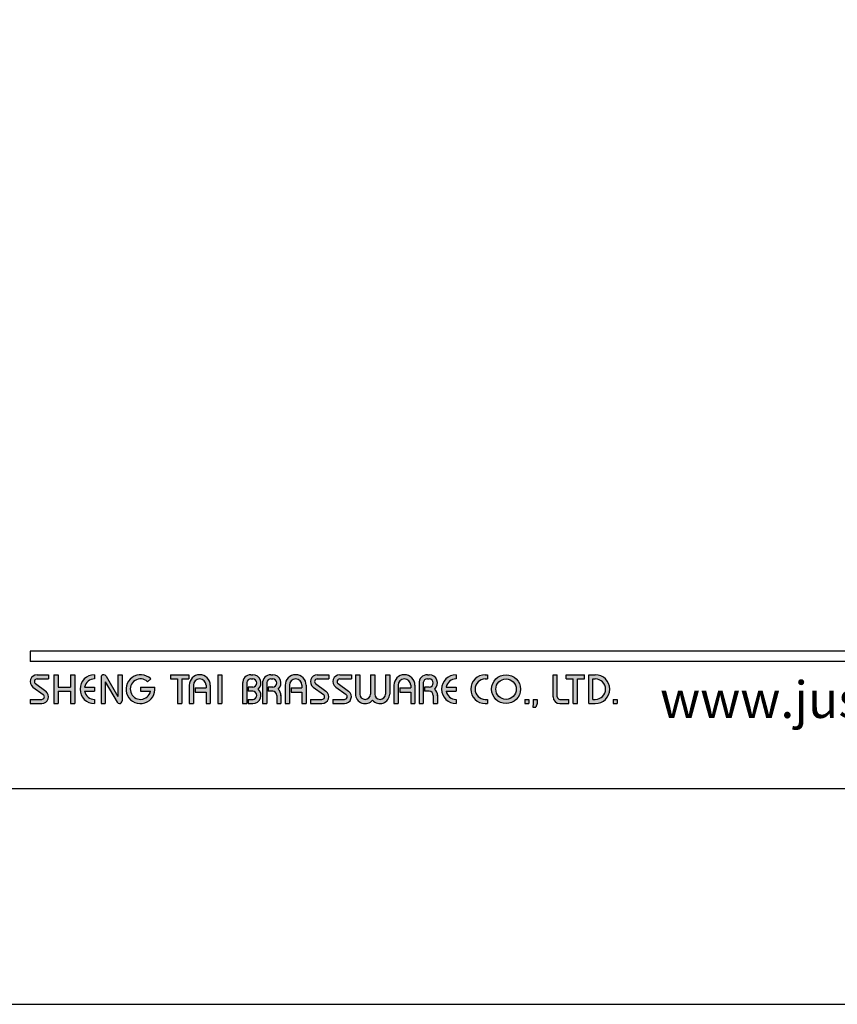
# Model space of a CAD drawing. Units: millimetres. Extents: x 0 to 1370, y 0 to 578.
# Drawn here: x 51 to 112, y 0 to 74 of the extents above; entities that cross this region are included whole.
import ezdxf

# ---------------------------------------------------------------- set-up
doc = ezdxf.new("R2010")
doc.units = ezdxf.units.MM
doc.layers.add('A5', color=136, linetype='Continuous')
doc.layers.add('圖紙邊界', color=1, linetype='Continuous', plot=False)
doc.styles.add('CHINA', font='simplex.shx', dxfattribs={"bigfont": 'chineset.shx'})

msp = doc.modelspace()

# ---------------------------------------------------------------- hatches: boundary and pattern name
h = msp.add_hatch(color=256)
h.paths.add_polyline_path([(52.7884, 24.854), (51.9173, 24.854, 0.7238614), (51.6118, 23.9249), (52.3912, 23.3503, -0.7238614), (52.2737, 22.9929), (51.4025, 22.9929), (51.4025, 22.6762), (52.2737, 22.6762, 0.7238614), (52.5792, 23.6053), (51.7998, 24.1799, -0.7238614), (51.9173, 24.5373), (52.7884, 24.5373)])
h.paths.add_polyline_path([(54.7683, 24.854), (54.4516, 24.854), (54.4516, 23.9235), (53.5012, 23.9235), (53.5012, 24.854), (53.1844, 24.854), (53.1844, 22.6762), (53.5012, 22.6762), (53.5012, 23.6067), (54.4516, 23.6067), (54.4516, 22.6762), (54.7683, 22.6762)])
h.paths.add_polyline_path([(56.2533, 24.5373), (56.2533, 24.854, 1), (56.2533, 22.6762), (56.2533, 22.9929, -0.3549192), (55.4975, 23.6067), (56.2533, 23.6067), (56.2533, 23.9235), (55.4975, 23.9235, -0.3549192)])
h.paths.add_polyline_path([(57.1223, 24.7556, 0.2703875), (56.9487, 24.854, 0.4178616), (56.7482, 24.6561), (56.7482, 22.6762), (57.065, 22.6762), (57.065, 24.3096), (57.9581, 22.7746, 0.2703875), (58.1317, 22.6762, 0.4178616), (58.3321, 22.8742), (58.3321, 24.854), (58.0154, 24.854), (58.0154, 23.2206)])
h.paths.add_polyline_path([(60.7954, 23.9235), (59.7181, 23.9235), (59.7181, 23.6067), (60.4738, 23.6067, -3.815546), (60.2456, 24.329), (60.4888, 24.5343, 6.2121022)])
h.paths.add_polyline_path([(63.3611, 24.854), (61.9751, 24.854), (61.9751, 24.5373), (62.5097, 24.5373), (62.5097, 22.6762), (62.8265, 22.6762), (62.8265, 24.5373), (63.3611, 24.5373)])
h.paths.add_polyline_path([(63.3934, 24.0621), (63.3934, 22.6762), (63.7101, 22.6762), (63.7101, 24.0621, -1), (64.6605, 24.0621), (64.6605, 23.8641), (63.8416, 23.8641), (63.8416, 23.5473), (64.6605, 23.5473), (64.6605, 22.6762), (64.9773, 22.6762), (64.9773, 24.0621, 1)])
h.paths.add_polyline_path([(65.8557, 24.854), (65.5389, 24.854), (65.5389, 22.6762), (65.8557, 22.6762)])
h.paths.add_polyline_path([(68.1812, 24.854), (68.0411, 24.854, 0.3988982), (67.4183, 24.2631), (67.4183, 22.6762), (67.7356, 22.6762), (67.7356, 24.2601, -0.3861013), (68.0411, 24.5373), (68.1812, 24.5373, -1), (68.1812, 23.9235), (67.8361, 23.9235), (67.8361, 23.6067), (68.1812, 23.6067, -1), (68.1812, 22.9929), (67.8361, 22.9929), (67.8361, 22.6762), (68.1812, 22.6762, 0.6888741), (68.5965, 23.7651, 0.6888741)])
h.paths.add_polyline_path([(69.6875, 24.854), (69.5473, 24.854, 0.3988982), (68.9245, 24.2631), (68.9245, 22.6762), (69.2419, 22.6762), (69.2419, 24.2601, -0.3861013), (69.5473, 24.5373), (69.6875, 24.5373, -1), (69.6875, 23.9235), (69.3424, 23.9235), (69.3424, 23.6067), (69.6875, 23.6067, -0.4142136), (69.9944, 23.2998), (69.9944, 22.6762), (70.3105, 22.6762), (70.3105, 23.3295, 0.2012648), (70.1028, 23.7651, 0.6888741)])
h.paths.add_polyline_path([(70.6272, 24.0621), (70.6272, 22.6762), (70.944, 22.6762), (70.944, 24.0621, -1), (71.8944, 24.0621), (71.8944, 23.8641), (71.0755, 23.8641), (71.0755, 23.5473), (71.8944, 23.5473), (71.8944, 22.6762), (72.2112, 22.6762), (72.2112, 24.0621, 1)])
h.paths.add_polyline_path([(73.9139, 24.854), (73.0427, 24.854, 0.7238614), (72.7372, 23.9249), (73.5166, 23.3503, -0.7238614), (73.3991, 22.9929), (72.5279, 22.9929), (72.5279, 22.6762), (73.3991, 22.6762, 0.7238614), (73.7046, 23.6053), (72.9252, 24.1799, -0.7238614), (73.0427, 24.5373), (73.9139, 24.5373)])
h.paths.add_polyline_path([(75.6166, 24.854), (74.7454, 24.854, 0.7238614), (74.4399, 23.9249), (75.2193, 23.3503, -0.7238614), (75.1018, 22.9929), (74.2306, 22.9929), (74.2306, 22.6762), (75.1018, 22.6762, 0.7238614), (75.4073, 23.6053), (74.6279, 24.1799, -0.7238614), (74.7454, 24.5373), (75.6166, 24.5373)])
h.paths.add_polyline_path([(76.2501, 24.854), (75.9333, 24.854), (75.9333, 23.3988, 0.70893), (77.2203, 22.9473, 0.70893), (78.5072, 23.3988), (78.5072, 24.854), (78.1904, 24.854), (78.1904, 23.3988, -1), (77.3787, 23.3988), (77.3787, 24.854), (77.0619, 24.854), (77.0619, 23.3988, -1), (76.2501, 23.3988)])
h.paths.add_polyline_path([(78.824, 24.0621), (78.824, 22.6762), (79.1408, 22.6762), (79.1408, 24.0621, -1), (80.0911, 24.0621), (80.0911, 23.8641), (79.2722, 23.8641), (79.2722, 23.5473), (80.0911, 23.5473), (80.0911, 22.6762), (80.4079, 22.6762), (80.4079, 24.0621, 1)])
h.paths.add_polyline_path([(81.4876, 24.854), (81.3475, 24.854, 0.3988982), (80.7247, 24.2631), (80.7247, 22.6762), (81.042, 22.6762), (81.042, 24.2601, -0.3861013), (81.3475, 24.5373), (81.4876, 24.5373, -1), (81.4876, 23.9235), (81.1425, 23.9235), (81.1425, 23.6067), (81.4876, 23.6067, -0.4142136), (81.7945, 23.2998), (81.7945, 22.6762), (82.1106, 22.6762), (82.1106, 23.3295, 0.2012648), (81.9029, 23.7651, 0.6888741)])
h.paths.add_polyline_path([(83.5163, 24.854, 1), (83.5163, 22.6762), (83.5163, 22.9929, -0.3549192), (82.7606, 23.6067), (83.5163, 23.6067), (83.5163, 23.9235), (82.7606, 23.9235, -0.3549192), (83.5163, 24.5373)])
h.paths.add_polyline_path([(85.8759, 24.854), (85.714, 24.854, 1), (85.714, 22.6762), (85.8759, 22.6762), (85.8759, 22.9929), (85.714, 22.9929, -1), (85.714, 24.5373), (85.8759, 24.5373)])
h.paths.add_polyline_path([(86.1927, 23.7651, 1), (88.3706, 23.7651, 1)])
h.paths.add_polyline_path([(88.0538, 23.7651, -1), (86.5095, 23.7651, -1)], flags=16)
h.paths.add_polyline_path([(91.1424, 24.854), (90.8256, 24.854), (90.8256, 23.1909, 0.4142136), (91.3404, 22.6762), (92.0136, 22.6762), (92.0136, 22.9929), (91.3404, 22.9929, -0.4142136), (91.1424, 23.1909)])
h.paths.add_polyline_path([(93.2015, 24.854), (91.8156, 24.854), (91.8156, 24.5373), (92.3501, 24.5373), (92.3501, 22.6762), (92.6669, 22.6762), (92.6669, 24.5373), (93.2015, 24.5373)])
h.paths.add_polyline_path([(94.0133, 24.854), (93.5183, 24.854), (93.5183, 22.6762), (94.0133, 22.6762, 1)])
h.paths.add_polyline_path([(93.8351, 24.5373), (94.0133, 24.5373, -1), (94.0133, 22.9929), (93.8351, 22.9929)], flags=16)
h = msp.add_hatch(color=256)
h.paths.add_polyline_path([(89.0041, 22.9929), (88.6874, 22.9929), (88.6874, 22.6762), (89.0041, 22.6762)])
h.paths.add_polyline_path([(89.6377, 22.9929), (89.3209, 22.9929), (89.3209, 22.6762), (89.3102, 22.399), (89.5231, 22.399), (89.6377, 22.6762)])
h.paths.add_polyline_path([(95.6656, 22.9929), (95.3488, 22.9929), (95.3488, 22.6762), (95.6656, 22.6762)])

# ---------------------------------------------------------------- linework, layer by layer
for p, q in [((151.092, 26.6359), (51.4025, 26.6359)), ((151.092, 25.844), (51.4025, 25.844)), ((51.9173, 24.854), (52.7884, 24.854)), ((51.9173, 24.5373), (52.7884, 24.5373)), ((52.7884, 24.854), (52.7884, 24.5373)), ((53.1844, 24.854), (53.1844, 22.6762)), ((53.1844, 24.854), (53.5012, 24.854)), ((53.5012, 24.854), (53.5012, 23.9235)), ((54.4516, 24.854), (54.7683, 24.854)), ((54.4516, 24.854), (54.4516, 23.9235)), ((54.7683, 24.854), (54.7683, 22.6762)), ((56.2533, 24.854), (56.2533, 24.5373)), ((56.7482, 24.6561), (56.7482, 22.6762)), ((56.9462, 24.854), (56.9511, 24.854)), ((57.1223, 24.7556), (58.0154, 23.2206)), ((58.0154, 24.854), (58.3321, 24.854)), ((58.0154, 24.854), (58.0154, 23.2206)), ((58.3321, 24.854), (58.3321, 22.8742)), ((60.2456, 24.329), (60.4888, 24.5343)), ((61.9751, 24.854), (63.3611, 24.854)), ((61.9751, 24.854), (61.9751, 24.5373)), ((61.9751, 24.5373), (62.5097, 24.5373)), ((62.5097, 24.5373), (62.5097, 22.6762)), ((62.8265, 24.5373), (62.8265, 22.6762)), ((62.8265, 24.5373), (63.3611, 24.5373)), ((63.3611, 24.854), (63.3611, 24.5373)), ((65.5389, 24.854), (65.5389, 22.6762)), ((65.5389, 24.854), (65.8557, 24.854)), ((65.8557, 24.854), (65.8557, 22.6762)), ((68.0411, 24.854), (68.1812, 24.854)), ((68.0411, 24.5373), (68.1812, 24.5373)), ((69.5473, 24.854), (69.6875, 24.854)), ((69.5473, 24.5373), (69.6875, 24.5373)), ((73.0427, 24.854), (73.9139, 24.854)), ((73.0427, 24.854), (73.9139, 24.854)), ((73.0427, 24.5373), (73.9139, 24.5373)), ((73.9139, 24.854), (73.9139, 24.5373)), ((74.7454, 24.854), (75.6166, 24.854)), ((74.7454, 24.854), (75.6166, 24.854)), ((74.7454, 24.5373), (75.6166, 24.5373)), ((75.6166, 24.854), (75.6166, 24.5373)), ((75.9333, 24.854), (76.2501, 24.854)), ((75.9333, 24.854), (75.9333, 23.3988)), ((76.2501, 24.854), (76.2501, 23.3988)), ((77.0619, 24.854), (77.3787, 24.854)), ((77.0619, 24.854), (77.0619, 23.3988)), ((77.3787, 24.854), (77.3787, 23.3988)), ((78.1904, 24.854), (78.5072, 24.854)), ((78.1904, 24.854), (78.1904, 23.3988)), ((78.5072, 24.854), (78.5072, 23.3988)), ((81.3475, 24.854), (81.4876, 24.854)), ((81.3475, 24.854), (81.4876, 24.854)), ((81.3475, 24.5373), (81.4876, 24.5373)), ((83.5163, 24.854), (83.5163, 24.5373)), ((85.714, 24.854), (85.8759, 24.854)), ((85.714, 24.5373), (85.8759, 24.5373)), ((85.8759, 24.854), (85.8759, 24.5373)), ((90.8256, 24.854), (91.1424, 24.854)), ((90.8256, 23.1909), (90.8256, 24.854)), ((91.1424, 23.1909), (91.1424, 24.854)), ((91.8156, 24.854), (93.2015, 24.854)), ((91.8156, 24.5373), (91.8156, 24.854)), ((91.8156, 24.5373), (92.3501, 24.5373)), ((92.3501, 22.6762), (92.3501, 24.5373)), ((92.6669, 22.6762), (92.6669, 24.5373)), ((92.6669, 24.5373), (93.2015, 24.5373)), ((93.2015, 24.5373), (93.2015, 24.854)), ((93.5183, 22.6762), (93.5183, 24.854)), ((93.5183, 24.854), (94.0133, 24.854)), ((93.8351, 22.9929), (93.8351, 24.5373)), ((93.8351, 24.5373), (94.0133, 24.5373)), ((51.6118, 23.9249), (52.3912, 23.3503)), ((51.7998, 24.1799), (52.5792, 23.6053)), ((53.5012, 23.9235), (54.4516, 23.9235)), ((55.4975, 23.9235), (56.2533, 23.9235)), ((56.2533, 23.9235), (56.2533, 23.6067)), ((57.065, 24.3096), (57.9581, 22.7746)), ((57.065, 24.3096), (57.065, 22.6762)), ((59.7181, 23.9235), (60.7954, 23.9235)), ((59.7181, 23.9235), (59.7181, 23.6067)), ((63.3934, 24.0621), (63.3934, 22.6762)), ((63.7101, 24.0621), (63.7101, 22.6762)), ((63.8416, 23.8641), (64.6605, 23.8641)), ((63.8416, 23.8641), (63.8416, 23.5473)), ((64.6605, 24.0621), (64.6605, 23.8641)), ((64.9773, 24.0621), (64.9773, 22.6762)), ((67.4183, 24.2631), (67.4183, 22.6762)), ((67.7356, 24.2601), (67.7356, 22.6762)), ((67.8361, 23.9235), (67.8361, 23.6067)), ((68.1812, 23.9235), (67.8361, 23.9235)), ((68.9245, 24.2631), (68.9245, 22.6762)), ((68.9245, 24.2631), (68.9245, 22.6762)), ((69.2419, 24.2601), (69.2419, 22.6762)), ((69.6875, 23.9235), (69.3424, 23.9235)), ((69.3424, 23.9235), (69.3424, 23.6067)), ((70.6272, 24.0621), (70.6272, 22.6762)), ((70.944, 24.0621), (70.944, 22.6762)), ((71.0755, 23.8641), (71.8944, 23.8641)), ((71.0755, 23.8641), (71.0755, 23.5473)), ((71.8944, 24.0621), (71.8944, 23.8641)), ((72.2112, 24.0621), (72.2112, 22.6762)), ((72.7372, 23.9249), (73.5166, 23.3503)), ((72.9252, 24.1799), (73.7046, 23.6053)), ((74.4399, 23.9249), (75.2193, 23.3503)), ((74.6279, 24.1799), (75.4073, 23.6053)), ((78.824, 24.0621), (78.824, 22.6762)), ((79.1408, 24.0621), (79.1408, 22.6762)), ((79.2722, 23.8641), (79.2722, 23.5473)), ((79.2722, 23.8641), (80.0911, 23.8641)), ((80.0911, 24.0621), (80.0911, 23.8641)), ((80.4079, 24.0621), (80.4079, 22.6762)), ((80.7247, 24.2631), (80.7247, 22.6762)), ((80.7247, 24.0621), (80.7247, 22.6762)), ((81.042, 24.2601), (81.042, 22.6762)), ((81.1425, 23.9235), (81.1425, 23.6067)), ((81.4876, 23.9235), (81.1425, 23.9235)), ((82.7606, 23.9235), (83.5163, 23.9235)), ((83.5163, 23.9235), (83.5163, 23.6067)), ((53.5012, 23.6067), (53.5012, 22.6762)), ((53.5012, 23.6067), (54.4516, 23.6067)), ((54.4516, 23.6067), (54.4516, 22.6762)), ((55.4975, 23.6067), (56.2533, 23.6067)), ((59.7181, 23.6067), (60.4738, 23.6067)), ((63.8416, 23.5473), (64.6605, 23.5473)), ((64.6605, 23.5473), (64.6605, 22.6762)), ((68.1812, 23.6067), (67.8361, 23.6067)), ((69.6875, 23.6067), (69.3424, 23.6067)), ((69.9944, 23.2998), (69.9944, 22.6762)), ((70.3105, 23.3295), (70.3105, 22.6762)), ((71.0755, 23.5473), (71.8944, 23.5473)), ((71.8944, 23.5473), (71.8944, 22.6762)), ((79.2722, 23.5473), (80.0911, 23.5473)), ((80.0911, 23.5473), (80.0911, 22.6762)), ((81.4876, 23.6067), (81.1425, 23.6067)), ((81.7945, 23.2998), (81.7945, 22.6762)), ((82.1106, 23.3295), (82.1106, 22.6762)), ((82.7606, 23.6067), (83.5163, 23.6067)), ((51.4025, 22.9929), (51.4025, 22.6762)), ((51.4025, 22.9929), (52.2737, 22.9929)), ((51.4025, 22.6762), (52.2737, 22.6762)), ((53.1844, 22.6762), (53.5012, 22.6762)), ((54.4516, 22.6762), (54.7683, 22.6762)), ((56.2533, 22.9929), (56.2533, 22.6762)), ((56.7482, 22.6762), (57.065, 22.6762)), ((58.1292, 22.6762), (58.1341, 22.6762)), ((62.5097, 22.6762), (62.8265, 22.6762)), ((63.3934, 22.6762), (63.7101, 22.6762)), ((64.6605, 22.6762), (64.9773, 22.6762)), ((65.5389, 22.6762), (65.8557, 22.6762)), ((67.4183, 22.6762), (67.7356, 22.6762)), ((67.8361, 22.9929), (67.8361, 22.6762)), ((67.8361, 22.9929), (68.2102, 22.9929)), ((67.8361, 22.6762), (68.1812, 22.6762)), ((68.9245, 22.6762), (69.2419, 22.6762)), ((68.9245, 22.6762), (69.2419, 22.6762)), ((69.9944, 22.6762), (70.3105, 22.6762)), ((70.6272, 22.6762), (70.944, 22.6762)), ((70.6272, 22.6762), (70.944, 22.6762)), ((71.8944, 22.6762), (72.2112, 22.6762)), ((71.8944, 22.6762), (72.2112, 22.6762)), ((72.5279, 22.9929), (73.3991, 22.9929)), ((72.5279, 22.9929), (72.5279, 22.6762)), ((72.5279, 22.6762), (73.3991, 22.6762)), ((72.5279, 22.6762), (73.3991, 22.6762)), ((74.2306, 22.9929), (75.1018, 22.9929)), ((74.2306, 22.9929), (74.2306, 22.6762)), ((74.2306, 22.6762), (75.1018, 22.6762)), ((74.2306, 22.6762), (75.1018, 22.6762)), ((78.824, 22.6762), (79.1408, 22.6762)), ((78.824, 22.6762), (79.1408, 22.6762)), ((80.0911, 22.6762), (80.4079, 22.6762)), ((80.0911, 22.6762), (80.4079, 22.6762)), ((80.7247, 22.6762), (81.042, 22.6762)), ((80.7247, 22.6762), (81.042, 22.6762)), ((80.7247, 22.6762), (81.042, 22.6762)), ((81.7945, 22.6762), (82.1106, 22.6762)), ((83.5163, 22.9929), (83.5163, 22.6762)), ((85.714, 22.9929), (85.8759, 22.9929)), ((85.714, 22.6762), (85.8759, 22.6762)), ((85.8759, 22.9929), (85.8759, 22.6762)), ((88.6874, 22.9929), (88.6874, 22.6762)), ((88.6874, 22.9929), (89.0041, 22.9929)), ((88.6874, 22.6762), (89.0041, 22.6762)), ((89.0041, 22.9929), (89.0041, 22.6762)), ((89.3209, 22.6762), (89.3102, 22.399)), ((89.3102, 22.399), (89.5231, 22.399)), ((89.3209, 22.9929), (89.3209, 22.6762)), ((89.3209, 22.9929), (89.6377, 22.9929)), ((89.6377, 22.6762), (89.5231, 22.399)), ((89.6377, 22.9929), (89.6377, 22.6762)), ((91.3404, 22.9929), (92.0136, 22.9929)), ((91.3404, 22.6762), (92.0136, 22.6762)), ((92.0136, 22.6762), (92.0136, 22.9929)), ((92.3501, 22.6762), (92.6669, 22.6762)), ((93.5183, 22.6762), (94.0133, 22.6762)), ((93.8351, 22.9929), (94.0133, 22.9929)), ((95.3488, 22.9929), (95.3488, 22.6762)), ((95.3488, 22.9929), (95.6656, 22.9929)), ((95.3488, 22.6762), (95.6656, 22.6762)), ((95.6656, 22.9929), (95.6656, 22.6762))]:
    msp.add_line(p, q)
at = {"ltscale": 10}
msp.add_line((51.4025, 26.6359), (51.4025, 25.844), dxfattribs=at)
for radius in [1.0889, 0.7722]:
    msp.add_circle((87.2816, 23.7651), radius)
for centre, radius, start, end in [((51.9173, 24.3393), 0.5148, 90, 233.597305), ((51.9173, 24.3393), 0.198, 90, 233.597305), ((56.2533, 23.7651), 1.0889, 90, 270), ((56.2533, 23.7651), 0.7722, 90, 168.162996), ((56.9462, 24.6561), 0.198, 90, 180), ((56.9511, 24.6561), 0.198, 30.191623, 90), ((59.7181, 23.7651), 1.0889, 44.942799, 8.363602), ((59.7181, 23.7651), 0.7722, 46.90737, 348.162996), ((64.1853, 24.0621), 0.792, 0, 180), ((64.1853, 24.0621), 0.4752, 0, 180), ((68.0411, 24.2304), 0.6237, 90, 183.012132), ((68.0411, 24.2304), 0.3069, 90, 174.446556), ((68.1812, 24.2304), 0.6237, 311.752205, 90), ((68.1812, 24.2304), 0.3069, 270, 90), ((69.5473, 24.2304), 0.6237, 90, 183.012132), ((69.5473, 24.2304), 0.3069, 90, 174.446556), ((69.6875, 24.2304), 0.6237, 311.752205, 90), ((69.6875, 24.2304), 0.3069, 270, 90), ((71.4192, 24.0621), 0.792, 0, 180), ((71.4192, 24.0621), 0.4752, 0, 180), ((73.0427, 24.3393), 0.5148, 90, 233.597305), ((73.0427, 24.3393), 0.198, 90, 233.597305), ((74.7454, 24.3393), 0.5148, 90, 233.597305), ((74.7454, 24.3393), 0.198, 90, 233.597305), ((79.6159, 24.0621), 0.792, 0, 180), ((79.6159, 24.0621), 0.4752, 0, 180), ((81.3475, 24.2304), 0.6237, 90, 183.012132), ((81.3475, 24.2304), 0.3069, 90, 174.446556), ((81.4876, 24.2304), 0.6237, 311.752205, 90), ((81.4876, 24.2304), 0.3069, 270, 90), ((83.5163, 23.7651), 1.0889, 90, 270), ((83.5163, 23.7651), 0.7722, 90, 168.162996), ((85.714, 23.7651), 1.0889, 90, 270), ((85.714, 23.7651), 0.7722, 90, 270), ((94.0133, 23.7651), 1.0889, 270, 90), ((94.0133, 23.7651), 0.7722, 270, 90), ((68.1812, 23.2998), 0.6237, 270, 48.247795), ((69.6875, 23.2998), 0.6237, 357.270597, 48.247795), ((81.4876, 23.2998), 0.6237, 357.270597, 48.247795), ((52.2737, 23.1909), 0.5148, 270, 53.597305), ((52.2737, 23.1909), 0.198, 270, 53.597305), ((56.2533, 23.7651), 0.7722, 191.837004, 270), ((68.1812, 23.2998), 0.3069, 270, 90), ((69.6875, 23.2998), 0.3069, 0, 90), ((73.3991, 23.1909), 0.5148, 270, 53.597305), ((73.3991, 23.1909), 0.198, 270, 53.597305), ((75.1018, 23.1909), 0.5148, 270, 53.597305), ((75.1018, 23.1909), 0.198, 270, 53.597305), ((76.656, 23.3988), 0.7227, 180, 321.335891), ((76.656, 23.3988), 0.4059, 180, 0), ((77.7845, 23.3988), 0.7227, 218.664109, 0), ((77.7845, 23.3988), 0.4059, 180, 0), ((81.4876, 23.2998), 0.3069, 0, 90), ((83.5163, 23.7651), 0.7722, 191.837004, 270), ((91.3404, 23.1909), 0.5148, 180, 270), ((91.3404, 23.1909), 0.198, 180, 270), ((58.1292, 22.8742), 0.198, 210.191623, 270), ((58.1341, 22.8742), 0.198, 270, 0)]:
    msp.add_arc(centre, radius, start, end)
at = {"layer": 'A5', "ltscale": 10}
msp.add_lwpolyline([(8.2316, 280.75), (201.7684, 280.75), (201.7684, 16.25), (8.2316, 16.25)], close=True, dxfattribs=at)
at = {"layer": '圖紙邊界', "ltscale": 10}
msp.add_lwpolyline([(0, 0), (210, 0), (210, 297), (0, 297)], close=True, dxfattribs=at)

# ---------------------------------------------------------------- texts
at = {"insert": (130.89, 21.5945), "char_height": 2.763646, "attachment_point": 9, "style": 'CHINA'}
msp.add_mtext('{\\fArial|b0|i0|c0|p32;www.justime.com}', dxfattribs=at)

doc.saveas('drawing.dxf')
